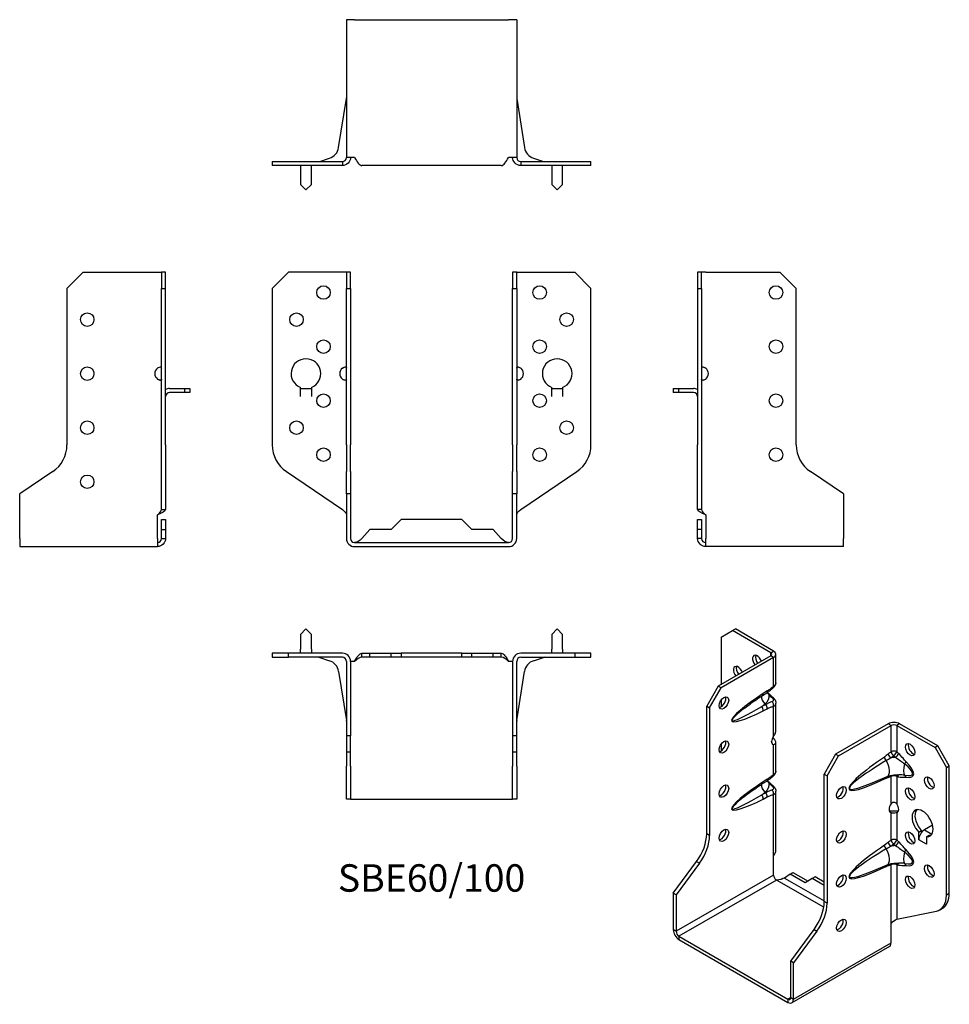
# Model space of a CAD drawing. Units: millimetres. Extents: x -152 to 192, y -171 to 193.
import ezdxf

# ---------------------------------------------------------------- set-up
doc = ezdxf.new("R2010")
doc.units = ezdxf.units.MM
doc.styles.get("Standard").update_dxf_attribs({"font": 'arial.ttf'})

# ---------------------------------------------------------------- blocks, each defined once
blk = doc.blocks.new('SBE60_100-F-Front')
for p, q in [((-59, 94), (-53, 100)), ((-33, 100), (-53, 100)), ((-31.5, 100), (-33, 100)), ((-31.5, 100), (-31.5, 94)), ((-30, 100), (-31.5, 100)), ((-30, 94), (-30, 100)), ((30, 100), (30, 94)), ((31.5, 100), (30, 100)), ((31.5, 94), (31.5, 100)), ((31.5, 100), (33, 100)), ((33, 100), (53, 100)), ((53, 100), (59, 94)), ((-59, 94), (-59, 36.19)), ((-31.5, 94), (-30, 94)), ((-31.5, 36.19), (-31.5, 94)), ((-30, 94), (-30, 36.19)), ((30, 94), (31.5, 94)), ((30, 36.19), (30, 94)), ((31.5, 94), (31.5, 36.19)), ((59, 36.19), (59, 94)), ((-48.51, 54), (-48.51, 57.38)), ((-48.5, 54), (-48.5, 57)), ((-48.5, 57), (-44.5, 57)), ((-44.5, 57), (-44.5, 54)), ((-44.49, 57.38), (-44.49, 54)), ((44.49, 54), (44.49, 57.38)), ((44.5, 54), (44.5, 57)), ((44.5, 57), (48.5, 57)), ((48.5, 57), (48.5, 54)), ((48.51, 57.38), (48.51, 54)), ((-48.51, 53.99), (-48.51, 54)), ((-48.51, 54), (-48.51, 54)), ((-48.5, 53.99), (-48.51, 53.99)), ((-48.5, 54), (-48.5, 53.99)), ((-44.5, 53.99), (-44.5, 54)), ((-44.49, 53.99), (-44.5, 53.99)), ((-44.49, 54), (-44.49, 54)), ((-44.49, 54), (-44.49, 53.99)), ((44.49, 54), (44.49, 54)), ((44.49, 53.99), (44.49, 54)), ((44.5, 53.99), (44.49, 53.99)), ((44.5, 54), (44.5, 53.99)), ((48.5, 53.99), (48.5, 54)), ((48.51, 53.99), (48.5, 53.99)), ((48.51, 54), (48.51, 54)), ((48.51, 54), (48.51, 53.99)), ((-31.5, 36.19), (-31.5, 26.24)), ((-30, 26.24), (-30, 36.19)), ((30, 36.19), (30, 26.24)), ((31.5, 26.24), (31.5, 36.19)), ((-53.71, 26.24), (-33, 12.27)), ((-31.5, 18.01), (-31.5, 26.24)), ((-30, 26.24), (-30, 18.01)), ((30, 18.01), (30, 26.24)), ((31.5, 26.24), (31.5, 18.01)), ((33, 12.27), (53.71, 26.24)), ((-30, 18.01), (-31.5, 18.01)), ((-31.5, 18.01), (-31.5, 1.5)), ((-30, 18.01), (-30, 1.5)), ((31.5, 18.01), (30, 18.01)), ((30, 1.5), (30, 18.01)), ((31.5, 1.5), (31.5, 18.01)), ((-11.25, 8.5), (-14.95, 4.8)), ((11.25, 8.5), (-11.25, 8.5)), ((14.95, 4.8), (11.25, 8.5)), ((-22.82, 4.8), (-25.8, 1.5)), ((-14.95, 4.8), (-22.82, 4.8)), ((22.83, 4.8), (14.95, 4.8)), ((25.8, 1.5), (22.83, 4.8)), ((-28.5, 0), (28.5, 0)), ((-28.5, -1.5), (28.5, -1.5))]:
    blk.add_line(p, q)
for centre in [(-40, 92.5), (40, 92.5), (-50, 82.5), (50, 82.5), (-40, 72.5), (40, 72.5), (-40, 52.5), (40, 52.5), (-50, 42.5), (50, 42.5), (-40, 32.5), (40, 32.5)]:
    blk.add_circle(centre, 2.5)
for centre, radius, start, end in [((-46.5, 62.5), 5.5, 291.4356, 248.5644), ((46.5, 62.5), 5.5, 291.4356, 248.5644), ((-31.5, 62.5), 2.5, 126.8699, 233.1301), ((31.5, 62.5), 2.5, 306.8699, 53.1301), ((-47, 36.19), 12, 180, 236), ((47, 36.19), 12, 304, 0), ((-28.5, 1.5), 3, 180, 270), ((-28.5, 1.5), 1.5, 180, 270), ((28.5, 1.5), 3, 270, 0), ((28.5, 1.5), 1.5, 270, 0)]:
    blk.add_arc(centre, radius, start, end)
for points, knots in [([(-33, 64.5), (-32.42, 65.06), (-31.65, 65.15), (-31.53, 64.73), (-31.51, 64.66), (-31.5, 64.59), (-31.5, 64.5)], [0, 0, 0, 0, 0.864935, 0.864935, 0.864935, 1, 1, 1, 1]), ([(31.5, 64.5), (31.5, 64.59), (31.51, 64.66), (31.53, 64.73), (31.65, 65.15), (32.42, 65.06), (33, 64.5)], [-1, -1, -1, -1, -0.864935, -0.864935, -0.864935, 0, 0, 0, 0]), ([(-31.5, 60.5), (-31.5, 59.94), (-32.07, 59.85), (-32.71, 60.27), (-32.81, 60.34), (-32.91, 60.41), (-33, 60.5)], [0, 0, 0, 0, 0.864935, 0.864935, 0.864935, 1, 1, 1, 1]), ([(-33, 60.5), (-32.82, 60.41), (-32.62, 60.34), (-32.42, 60.27), (-32.17, 60.19), (-31.92, 60.12), (-31.69, 60.08)], [-1, -1, -1, -1, -0.8649351, -0.8649351, -0.8649351, -0.6929633, -0.6929633, -0.6929633, -0.6929633]), ([(33, 60.5), (32.91, 60.41), (32.81, 60.34), (32.71, 60.27), (32.07, 59.85), (31.5, 59.94), (31.5, 60.5)], [-1, -1, -1, -1, -0.864935, -0.864935, -0.864935, 0, 0, 0, 0]), ([(31.69, 60.08), (31.92, 60.12), (32.17, 60.19), (32.42, 60.27), (32.62, 60.34), (32.82, 60.41), (33, 60.5)], [0.6929633, 0.6929633, 0.6929633, 0.6929633, 0.8649351, 0.8649351, 0.8649351, 1, 1, 1, 1])]:
    blk.add_open_spline(points, degree=3, knots=knots)
for points in [[(-31.69, 64.92), (-32.13, 64.84), (-32.59, 64.7), (-33, 64.5)], [(33, 64.5), (32.59, 64.7), (32.13, 64.84), (31.69, 64.92)], [(-33, 12.27), (-32.21, 11.6), (-31.5, 10.92), (-31.5, 10.25)], [(31.5, 10.25), (31.5, 10.92), (32.21, 11.6), (33, 12.27)], [(-25.8, 1.5), (-26.7, 0.71), (-27.6, 0), (-28.5, 0)], [(28.5, 0), (27.6, 0), (26.7, 0.71), (25.8, 1.5)]]:
    blk.add_open_spline(points, degree=3)
blk = doc.blocks.new('SBE60_100-F-Left')
for p, q in [((0, 100), (0, 94)), ((1.5, 100), (0, 100)), ((3, 100), (1.5, 100)), ((1.5, 94), (1.5, 100)), ((3, 100), (30.5, 100)), ((30.5, 100), (36.5, 94)), ((0, 94), (1.5, 94)), ((0, 94), (0, 36.19)), ((1.5, 94), (1.5, 36.19)), ((36.5, 36.19), (36.5, 94)), ((-9, 57), (-7, 57)), ((-9, 57), (-9, 55.5)), ((-7, 55.5), (-9, 55.5)), ((-7, 57), (-1.5, 57)), ((-7, 57), (-7, 55.5)), ((-1.5, 55.5), (-7, 55.5)), ((0, 26.24), (0, 36.19)), ((1.5, 36.19), (1.5, 26.24)), ((0, 12.27), (0, 26.24)), ((1.5, 26.24), (1.5, 12.27)), ((54, 18.01), (41.79, 26.24)), ((54, 18.01), (54, 1.5)), ((1.09, 12.27), (0, 12.27)), ((1.5, 12.27), (1.09, 12.27)), ((0, 4.8), (0, 8.5)), ((0, 8.5), (1.5, 8.5)), ((1.5, 8.5), (1.5, 4.8)), ((3, 10.25), (3, 1.5)), ((0, 1.5), (0, 4.8)), ((1.5, 4.8), (0, 4.8)), ((1.5, 4.8), (1.5, 1.5)), ((1.09, 1.5), (0, 1.5)), ((1.5, 1.5), (1.09, 1.5)), ((3, -1.5), (3, 1.5)), ((54, -1.5), (54, 1.5)), ((54, -1.5), (3, -1.5))]:
    blk.add_line(p, q)
for centre in [(29, 92.5), (29, 72.5), (29, 52.5), (29, 32.5)]:
    blk.add_circle(centre, 2.5)
for centre, radius, start, end in [((1.5, 62.5), 2.5, 306.8699, 53.1301), ((-1.5, 54), 3, 60, 90), ((-1.5, 54), 1.5, 0, 90), ((48.5, 36.19), 12, 180, 236)]:
    blk.add_arc(centre, radius, start, end)
for points, knots in [([(1.5, 64.5), (1.5, 65.06), (2.07, 65.15), (2.71, 64.73), (2.81, 64.66), (2.91, 64.59), (3, 64.5)], [0, 0, 0, 0, 0.864935, 0.864935, 0.864935, 1, 1, 1, 1]), ([(3, 64.5), (2.82, 64.59), (2.62, 64.66), (2.42, 64.73), (2.17, 64.81), (1.92, 64.88), (1.69, 64.92)], [-1, -1, -1, -1, -0.8649351, -0.8649351, -0.8649351, -0.6929633, -0.6929633, -0.6929633, -0.6929633]), ([(3, 60.5), (2.42, 59.94), (1.65, 59.85), (1.53, 60.27), (1.51, 60.34), (1.5, 60.41), (1.5, 60.5)], [0, 0, 0, 0, 0.864935, 0.864935, 0.864935, 1, 1, 1, 1])]:
    blk.add_open_spline(points, degree=3, knots=knots)
for points in [[(1.69, 60.08), (2.13, 60.16), (2.59, 60.3), (3, 60.5)], [(3, 10.25), (1.43, 10.92), (0, 11.6), (0, 12.27)], [(1.5, 12.27), (1.5, 11.6), (2.21, 10.92), (3, 10.25)], [(3, -1.5), (1.43, -1.5), (0, -0.07), (0, 1.5)], [(1.5, 1.5), (1.5, 0.71), (2.21, 0), (3, 0)]]:
    blk.add_open_spline(points, degree=3)
blk = doc.blocks.new('SBE60_100-F-Right')
for p, q in [((-36.5, 94), (-30.5, 100)), ((-30.5, 100), (-3, 100)), ((-3, 100), (-1.5, 100)), ((0, 100), (-1.5, 100)), ((-1.5, 100), (-1.5, 94)), ((0, 94), (0, 100)), ((-36.5, 94), (-36.5, 36.19)), ((-1.5, 94), (0, 94)), ((-1.5, 36.19), (-1.5, 94)), ((0, 36.19), (0, 94)), ((1.5, 57), (7, 57)), ((7, 55.5), (1.5, 55.5)), ((7, 57), (9, 57)), ((7, 57), (7, 55.5)), ((9, 55.5), (7, 55.5)), ((9, 57), (9, 55.5)), ((-1.5, 26.24), (-1.5, 36.19)), ((0, 36.19), (0, 26.24)), ((-41.79, 26.24), (-54, 18.01)), ((-1.5, 12.27), (-1.5, 26.24)), ((0, 26.24), (0, 12.27)), ((-54, 1.5), (-54, 18.01)), ((-1.5, 12.27), (-1.09, 12.27)), ((-1.09, 12.27), (0, 12.27)), ((-3, 1.5), (-3, 10.25)), ((-1.5, 8.5), (0, 8.5)), ((-1.5, 4.8), (-1.5, 8.5)), ((0, 8.5), (0, 4.8)), ((-1.5, 4.8), (0, 4.8)), ((-1.5, 1.5), (-1.5, 4.8)), ((0, 4.8), (0, 1.5)), ((-54, 1.5), (-54, -1.5)), ((-3, 1.5), (-3, -1.5)), ((-1.5, 1.5), (-1.09, 1.5)), ((-1.09, 1.5), (0, 1.5)), ((-54, -1.5), (-3, -1.5))]:
    blk.add_line(p, q)
for centre in [(-29, 82.5), (-29, 62.5), (-29, 42.5), (-29, 22.5)]:
    blk.add_circle(centre, 2.5)
for centre, radius, start, end in [((-1.5, 62.5), 2.5, 126.8699, 233.1301), ((1.5, 54), 3, 90, 120), ((1.5, 54), 1.5, 90, 180), ((-48.5, 36.19), 12, 304, 0)]:
    blk.add_arc(centre, radius, start, end)
for points, knots in [([(-3, 64.5), (-2.91, 64.59), (-2.81, 64.66), (-2.71, 64.73), (-2.07, 65.15), (-1.5, 65.06), (-1.5, 64.5)], [-1, -1, -1, -1, -0.864935, -0.864935, -0.864935, 0, 0, 0, 0]), ([(-1.69, 64.92), (-1.92, 64.88), (-2.17, 64.81), (-2.42, 64.73), (-2.62, 64.66), (-2.82, 64.59), (-3, 64.5)], [0.6929633, 0.6929633, 0.6929633, 0.6929633, 0.8649351, 0.8649351, 0.8649351, 1, 1, 1, 1]), ([(-1.5, 60.5), (-1.5, 60.41), (-1.51, 60.34), (-1.53, 60.27), (-1.65, 59.85), (-2.42, 59.94), (-3, 60.5)], [-1, -1, -1, -1, -0.864935, -0.864935, -0.864935, 0, 0, 0, 0])]:
    blk.add_open_spline(points, degree=3, knots=knots)
for points in [[(-3, 60.5), (-2.59, 60.3), (-2.13, 60.16), (-1.69, 60.08)], [(-3, 10.25), (-2.21, 10.92), (-1.5, 11.6), (-1.5, 12.27)], [(0, 12.27), (0, 11.6), (-1.43, 10.92), (-3, 10.25)], [(-3, 0), (-2.21, 0), (-1.5, 0.71), (-1.5, 1.5)], [(0, 1.5), (0, -0.07), (-1.43, -1.5), (-3, -1.5)]]:
    blk.add_open_spline(points, degree=3)
blk = doc.blocks.new('SBE60_100-F-Top')
for p, q in [((-46.5, 9), (-48.5, 7)), ((-44.5, 7), (-46.5, 9)), ((46.5, 9), (44.5, 7)), ((48.5, 7), (46.5, 9)), ((-48.5, 7), (-48.5, 1.5)), ((-44.5, 1.5), (-44.5, 7)), ((44.5, 7), (44.5, 1.5)), ((48.5, 1.5), (48.5, 7)), ((-53, 0), (-59, 0)), ((-59, 0), (-59, -1.5)), ((-53, -1.5), (-53, 0)), ((-33, 0), (-53, 0)), ((-48.5, 0), (-48.5, 1.5)), ((-44.5, 1.5), (-44.5, 0)), ((-25.8, -1.09), (-25.8, 0)), ((-25.8, 0), (-22.82, 0)), ((-22.82, -1.5), (-22.82, 0)), ((-22.82, 0), (-14.95, 0)), ((-14.95, -1.5), (-14.95, 0)), ((-14.95, 0), (-11.25, 0)), ((-11.25, 0), (-11.25, -1.5)), ((11.25, 0), (-11.25, 0)), ((11.25, 0), (14.95, 0)), ((11.25, -1.5), (11.25, 0)), ((14.95, -1.5), (14.95, 0)), ((14.95, 0), (22.83, 0)), ((22.83, -1.5), (22.83, 0)), ((22.83, 0), (25.8, 0)), ((25.8, -1.09), (25.8, 0)), ((53, 0), (33, 0)), ((44.5, 0), (44.5, 1.5)), ((48.5, 1.5), (48.5, 0)), ((59, 0), (53, 0)), ((53, 0), (53, -1.5)), ((59, -1.5), (59, 0)), ((-59, -1.5), (-53, -1.5)), ((-33, -1.5), (-53, -1.5)), ((-41.37, -1.57), (-37.78, -2.74)), ((-31.5, -3), (-31.5, -30.5)), ((-30, -3), (-30, -30.5)), ((-28.5, -3), (-30, -3)), ((-25.8, -1.5), (-25.8, -1.09)), ((-22.82, -1.5), (-25.8, -1.5)), ((-14.95, -1.5), (-22.82, -1.5)), ((-11.25, -1.5), (-14.95, -1.5)), ((11.25, -1.5), (-11.25, -1.5)), ((14.95, -1.5), (11.25, -1.5)), ((22.83, -1.5), (14.95, -1.5)), ((25.8, -1.5), (22.83, -1.5)), ((25.8, -1.5), (25.8, -1.09)), ((30, -3), (28.5, -3)), ((30, -3), (30, -30.5)), ((31.5, -30.5), (31.5, -3)), ((33, -1.5), (53, -1.5)), ((37.78, -2.74), (41.37, -1.57)), ((53, -1.5), (59, -1.5)), ((-34.39, -6.71), (-31.52, -24.83)), ((31.52, -24.83), (34.39, -6.71)), ((-31.5, -30.5), (-31.5, -36.5)), ((-30, -30.5), (-31.5, -30.5)), ((-30, -36.5), (-30, -30.5)), ((30, -30.5), (30, -36.5)), ((31.5, -30.5), (30, -30.5)), ((31.5, -36.5), (31.5, -30.5)), ((-31.5, -36.5), (-30, -36.5)), ((-31.5, -36.5), (-31.5, -41.79)), ((-30, -41.79), (-30, -36.5)), ((30, -36.5), (31.5, -36.5)), ((30, -36.5), (30, -41.79)), ((31.5, -41.79), (31.5, -36.5)), ((-31.5, -54), (-31.5, -41.79)), ((-30, -41.79), (-30, -54)), ((30, -54), (30, -41.79)), ((31.5, -41.79), (31.5, -54)), ((-30, -54), (-31.5, -54)), ((-30, -54), (-28.5, -54)), ((-28.5, -54), (28.5, -54)), ((28.5, -54), (30, -54)), ((31.5, -54), (30, -54))]:
    blk.add_line(p, q)
for centre, radius, start, end in [((-41.84, -3), 1.5, 72, 90), ((-39.33, -7.5), 5, 9, 72), ((-33, -3), 3, 0, 90), ((-33, -3), 1.5, 0, 90), ((33, -3), 3, 90, 180), ((33, -3), 1.5, 90, 180), ((39.33, -7.5), 5, 108, 171), ((41.84, -3), 1.5, 90, 108), ((-33, -25.07), 1.5, 0, 9), ((33, -25.07), 1.5, 171, 180)]:
    blk.add_arc(centre, radius, start, end)
for points in [[(-28.5, -3), (-27.6, -1.43), (-26.7, 0), (-25.8, 0)], [(-25.8, -1.5), (-26.7, -1.5), (-27.6, -2.21), (-28.5, -3)], [(25.8, 0), (26.7, 0), (27.6, -1.43), (28.5, -3)], [(28.5, -3), (27.6, -2.21), (26.7, -1.5), (25.8, -1.5)]]:
    blk.add_open_spline(points, degree=3)
blk = doc.blocks.new('SBE60_100-F-Bottom')
for p, q in [((-31.5, 54), (-31.5, 3)), ((-28.5, 54), (-31.5, 54)), ((-28.5, 54), (28.5, 54)), ((31.5, 54), (28.5, 54)), ((31.5, 54), (31.5, 3)), ((-34.39, 6.71), (-31.52, 24.83)), ((31.52, 24.83), (34.39, 6.71)), ((-59, 1.5), (-53.71, 1.5)), ((-59, 1.5), (-59, 0)), ((-53.71, 0), (-59, 0)), ((-53.71, 1.5), (-33, 1.5)), ((-33, 0), (-53.71, 0)), ((-48.5, 0), (-48.5, -1.5)), ((-44.5, -1.5), (-44.5, 0)), ((-41.37, 1.57), (-37.78, 2.74)), ((-33, 1.5), (-33, 1.09)), ((-33, 1.09), (-33, 0)), ((-28.5, 3), (-31.5, 3)), ((25.8, 0), (-25.8, 0)), ((31.5, 3), (28.5, 3)), ((33, 1.5), (53.71, 1.5)), ((33, 1.5), (33, 1.09)), ((33, 1.09), (33, 0)), ((53.71, 0), (33, 0)), ((37.78, 2.74), (41.37, 1.57)), ((44.5, 0), (44.5, -1.5)), ((48.5, -1.5), (48.5, 0)), ((53.71, 1.5), (59, 1.5)), ((59, 0), (53.71, 0)), ((59, 0), (59, 1.5)), ((-48.5, -1.5), (-48.5, -7)), ((-44.5, -7), (-44.5, -1.5)), ((44.5, -1.5), (44.5, -7)), ((48.5, -7), (48.5, -1.5)), ((-48.5, -7), (-46.5, -9)), ((-46.5, -9), (-44.5, -7)), ((44.5, -7), (46.5, -9)), ((46.5, -9), (48.5, -7))]:
    blk.add_line(p, q)
for centre, radius, start, end in [((-33, 25.07), 1.5, 351, 0), ((33, 25.07), 1.5, 180, 189), ((-39.33, 7.5), 5, 288, 351), ((39.33, 7.5), 5, 189, 252), ((-41.84, 3), 1.5, 270, 288), ((41.84, 3), 1.5, 252, 270)]:
    blk.add_arc(centre, radius, start, end)
for points in [[(-33, 1.5), (-32.21, 1.5), (-31.5, 2.21), (-31.5, 3)], [(-30, 3), (-30, 1.43), (-31.43, 0), (-33, 0)], [(-28.5, 3), (-27.6, 1.43), (-26.7, 0), (-25.8, 0)], [(25.8, 0), (26.7, 0), (27.6, 1.43), (28.5, 3)], [(33, 0), (31.43, 0), (30, 1.43), (30, 3)], [(31.5, 3), (31.5, 2.21), (32.21, 1.5), (33, 1.5)]]:
    blk.add_open_spline(points, degree=3)
blk = doc.blocks.new('SBE60_100-F-ISO')
for p, q in [((-26.87, 69.22), (-22.63, 71.67)), ((-26.87, 69.22), (-26.87, 51.66)), ((-22.63, 71.67), (-21.57, 72.28)), ((-8.49, 63.5), (-22.63, 71.67)), ((-7.42, 64.11), (-21.57, 72.28)), ((-8.49, 62.28), (-27.93, 51.05)), ((-8.49, 63.5), (-7.42, 64.11)), ((-8.49, 62.28), (-8.49, 63.5)), ((-7.42, 61.66), (-8.49, 62.28)), ((-6.55, 52.33), (-6.55, 62.89)), ((-7.42, 61.66), (-26.87, 50.44)), ((-7.42, 51.03), (-7.42, 61.66)), ((-27.93, 51.05), (-32.17, 43.7)), ((-26.87, 50.44), (-27.93, 51.05)), ((-31.11, 43.09), (-26.87, 50.44)), ((-11.47, 47.7), (-9.97, 48.68)), ((-9.73, 49.33), (-11.23, 48.35)), ((-26.87, 45.95), (-26.87, 43.5)), ((-11.82, 43.56), (-10.59, 44.54)), ((-10.32, 44.31), (-11.82, 43.56)), ((-10.59, 44.54), (-10.32, 44.31)), ((-7.42, 32.68), (-7.42, 43.72)), ((-6.55, 34.31), (-6.55, 44.87)), ((-32.17, 43.7), (-31.11, 43.09)), ((-32.17, -3.5), (-32.17, 43.7)), ((-31.11, 43.09), (-31.11, -4.11)), ((-11.23, 42.01), (-9.73, 42.77)), ((35, 37.17), (15.56, 25.94)), ((16.62, 25.33), (36.06, 36.56)), ((36.06, 36.56), (35, 37.17)), ((36.06, 26.82), (36.06, 36.56)), ((39.24, 37.17), (38.18, 36.56)), ((38.18, 36.56), (38.18, 26.82)), ((38.18, 36.56), (52.33, 28.39)), ((53.39, 29), (39.24, 37.17)), ((-26.87, 29.62), (-26.87, 27.17)), ((-7.98, 31.54), (-7.42, 31.86)), ((-7.78, 29.62), (-7.42, 29.41)), ((-7.42, 18.37), (-7.42, 29.41)), ((-6.55, 19.67), (-6.55, 30.23)), ((15.56, 25.94), (11.31, 18.59)), ((16.62, 25.33), (15.56, 25.94)), ((53.39, 29), (52.33, 28.39)), ((52.33, 28.39), (56.57, 21.04)), ((57.63, 21.66), (53.39, 29)), ((12.37, 17.98), (16.62, 25.33)), ((11.31, 18.59), (12.37, 17.98)), ((11.31, -28.61), (11.31, 18.59)), ((56.57, 21.04), (57.63, 21.66)), ((56.57, -26.16), (56.57, 21.04)), ((57.63, -25.55), (57.63, 21.66)), ((-11.47, 15.04), (-9.97, 16.02)), ((-9.73, 16.67), (-11.23, 15.69)), ((12.37, 17.98), (12.37, -29.22)), ((29.75, 15.61), (34.63, 17.66)), ((36.06, 7.57), (36.06, 17.72)), ((38.18, 17.72), (38.18, 7.57)), ((-11.82, 10.9), (-10.59, 11.88)), ((-10.32, 11.65), (-11.82, 10.9)), ((-10.59, 11.88), (-10.32, 11.65)), ((-7.42, -11.62), (-7.42, 11.06)), ((-6.55, -9.57), (-6.55, 12.21)), ((-11.23, 9.35), (-9.73, 10.11)), ((35.77, 4.47), (35.71, 4.51)), ((36.06, 4.31), (35.77, 4.47)), ((36.06, -5.84), (36.06, 4.31)), ((38.18, 4.31), (38.47, 4.47)), ((38.18, 4.31), (38.18, -5.84)), ((38.47, 4.47), (38.54, 4.51)), ((-31.11, -4.11), (-32.17, -3.5)), ((46.31, -2.93), (47.37, -2.32)), ((46.31, -5.69), (46.31, -2.93)), ((47.37, -2.32), (47.37, -2.97)), ((51.42, -0.3), (48.44, -2.02)), ((48.44, -2.02), (51.19, -3.61)), ((46.31, -5.69), (46.31, -5.69)), ((46.31, -5.69), (46.32, -5.69)), ((46.31, -5.7), (46.31, -5.69)), ((46.31, -5.69), (46.32, -5.69)), ((46.32, -5.7), (46.31, -5.7)), ((46.32, -5.7), (46.31, -5.7)), ((49.14, -7.33), (46.32, -5.7)), ((46.32, -5.7), (46.32, -5.7)), ((49.15, -4.57), (50.21, -3.96)), ((49.15, -4.57), (49.15, -7.33)), ((49.15, -7.34), (49.14, -7.33)), ((49.14, -7.33), (49.14, -7.33)), ((49.14, -7.33), (49.15, -7.33)), ((49.15, -7.33), (49.14, -7.33)), ((49.15, -7.33), (49.15, -7.33)), ((49.15, -7.33), (49.15, -7.34)), ((49.15, -7.33), (49.15, -7.33)), ((-44.55, -25.49), (-35.91, -13.78)), ((-34.85, -14.39), (-43.49, -26.1)), ((-35.91, -13.78), (-34.85, -14.39)), ((-7.42, -18.76), (-7.42, -11.62)), ((-1.29, -18.38), (-0.23, -17.77)), ((-0.23, -17.77), (5.34, -20.99)), ((29.75, -17.05), (34.63, -15)), ((36.06, -36.72), (36.06, -14.94)), ((38.18, -14.94), (38.18, -35.07)), ((-7.42, -18.76), (-43.49, -39.58)), ((-6.36, -20.6), (-42.43, -41.42)), ((11.14, -30.7), (-6.36, -20.6)), ((-1.29, -18.38), (-3.39, -19.86)), ((-3.39, -19.86), (11.31, -28.35)), ((4.28, -21.6), (-1.29, -18.38)), ((6.89, -20.09), (4.28, -21.6)), ((7.95, -19.48), (6.89, -20.09)), ((11.31, -22.64), (6.89, -20.09)), ((11.31, -21.41), (7.95, -19.48)), ((-44.55, -25.49), (-44.55, -38.97)), ((-43.49, -26.1), (-44.55, -25.49)), ((-43.49, -26.1), (-43.49, -39.58)), ((12.37, -29.22), (11.31, -28.61)), ((57.63, -25.55), (56.57, -26.16)), ((38.18, -35.07), (52.83, -32.12)), ((54.08, -31.65), (55.14, -31.04)), ((-43.49, -39.58), (-44.55, -38.97)), ((-1.06, -50.6), (7.57, -38.89)), ((8.63, -39.5), (0, -51.21)), ((7.57, -38.89), (8.63, -39.5)), ((36.06, -43.87), (36.06, -36.72)), ((-42.43, -41.42), (-2.12, -64.69)), ((-42.43, -41.42), (-42.43, -42.64)), ((-42.43, -42.64), (-2.12, -65.91)), ((35.44, -45.24), (-0.62, -66.06)), ((0, -64.69), (36.06, -43.87)), ((-1.06, -64.08), (-1.06, -50.6)), ((0, -51.21), (-1.06, -50.6)), ((0, -64.69), (0, -51.21)), ((-1.06, -64.08), (-2.12, -64.69)), ((-2.12, -64.69), (-2.12, -65.91)), ((-1.06, -64.08), (0, -64.69))]:
    blk.add_line(p, q)
for centre, major_axis, ratio, start_param, end_param in [((-13.44, 60.24), (-1.25, 2.17), 0.57735, 4.425632, 8.140738), ((-12.37, 60.85), (1.25, -2.17), 0.57735, 3.579742, 4.999146), ((-9.55, 62.89), (1.5, 0), 0.57735, 5.497787, 7.068583), ((-9.55, 62.89), (3, 0), 0.57735, 5.497787, 7.068583), ((-20.51, 56.15), (-1.25, 2.17), 0.57735, 4.425632, 8.140738), ((-19.45, 56.77), (1.25, -2.17), 0.57735, 3.579742, 4.999146), ((-8.49, 51.64), (0.95, -1.16), 0.44878, 0, 0.702417), ((-3.96, 49.38), (-18.92, -11.2), 0.134637, 5.025586, 7.38178), ((-9.76, 46.23), (1.68, -2.11), 0.66056, 3.711761, 5.0132), ((-12.29, 48.96), (0.82, -1.26), 0.53881, 0, 0.755072), ((-17.2, 47.31), (8.17, 0), 0.57735, 5.654867, 6.408096), ((-10.79, 49.94), (0.82, -1.26), 0.53881, 0, 0.755072), ((-9.67, 46.73), (0.99, 1.13), 0.417368, 0, 0.575355), ((-26.87, 45.54), (1.25, 2.17), 0.57735, 3.579742, 5.845036), ((-10.79, 43.38), (0.67, -1.34), 0.613474, 0.819914, 2.003106), ((-8.49, 44.33), (0.48, -1.42), 0.682102, 0.910045, 2.142596), ((-8.49, 45.66), (1.02, 1.1), 0.386673, 0, 0.627947), ((-5.02, 49.99), (-17.74, -11.58), 0.087291, 5.532781, 7.404388), ((-12.29, 42.62), (0.67, -1.34), 0.613474, 0.819914, 2.003106), ((37.12, 35.94), (-3, 0), 0.57735, 3.926991, 5.497787), ((37.12, 35.94), (1.5, 0), 0.57735, 0.785398, 2.356194), ((-26.87, 29.21), (1.25, 2.17), 0.57735, 3.579742, 5.845036), ((-6.36, 31.66), (-1.25, -2.17), 0.57735, 4.570492, 6.425082), ((-6.36, 32.88), (1.25, -2.17), 0.57735, 4.662296, 4.854286), ((44.19, 28.19), (1.25, -2.17), 0.57735, 3.579742, 5.845036), ((36.09, 25.36), (0.93, -1.18), 0.466371, 3.852704, 5.071307), ((37.12, 26.21), (-1.5, 0), 0.57735, 3.926991, 5.497787), ((37.12, 26.21), (-0.97, 1.14), 0.426712, 0.692402, 1.945962), ((37.12, 26.21), (-1.04, -1.08), 0.362316, 1.126299, 2.473566), ((37.79, 25.57), (1.03, 1.09), 0.375186, 4.287666, 5.610805), ((47.28, 27.52), (-26.61, -14.34), 0.100023, 5.170903, 7.081851), ((46.22, 28.13), (-25.68, -15.2), 0.134637, 5.145249, 7.262116), ((34.65, 24.29), (-0.84, 1.24), 0.524523, 0.745204, 1.810549), ((33.01, 21.53), (1.62, -3.87), 0.479925, 0, 1.910948), ((38.42, 20.41), (7.59, 0), 0.57735, 1.660963, 1.908429), ((42.59, 21.97), (-1.19, -4.03), 0.370682, 4.71461, 6.051827), ((40.56, 22.55), (1.08, 1.05), 0.327358, 4.8975, 5.625841), ((30.33, 25.58), (13.65, -7.07), 0.199068, 5.717381, 7.054598), ((31.39, 26.19), (12.87, -8.19), 0.26092, 5.779181, 7.116398), ((-8.49, 18.98), (0.95, -1.16), 0.44878, 0, 0.702417), ((37.12, 17.1), (-0.28, -1.47), 0.731706, 2.131227, 2.680688), ((37.79, 16.97), (0.31, 1.47), 0.725191, 5.288653, 6.047746), ((-3.96, 16.72), (-18.92, -11.2), 0.134637, 5.025586, 7.38178), ((-9.76, 13.57), (1.68, -2.11), 0.66056, 3.711761, 5.0132), ((-12.29, 16.3), (0.82, -1.26), 0.53881, 0, 0.755072), ((-17.2, 14.65), (8.17, 0), 0.57735, 5.654867, 6.408096), ((-10.79, 17.28), (0.82, -1.26), 0.53881, 0, 0.755072), ((-9.67, 14.07), (0.99, 1.13), 0.417368, 0, 0.575355), ((34.65, 16.17), (-0.64, 1.35), 0.625733, 0.372512, 0.833304), ((36.09, 16.76), (0.52, -1.41), 0.670197, 3.592562, 4.032923), ((37.12, 17.1), (-0.43, 1.44), 0.69612, 0.587659, 0.934316), ((37.12, 17.1), (1.5, 0), 0.57735, 0.785398, 2.356194), ((40.56, 16.78), (0.19, 1.49), 0.748, 5.22819, 5.956531), ((51.27, 15.94), (1.25, -2.17), 0.57735, 3.579742, 5.845036), ((-26.87, 12.88), (1.25, 2.17), 0.57735, 3.579742, 5.845036), ((-10.79, 10.72), (0.67, -1.34), 0.613474, 0.819914, 2.003106), ((-8.49, 11.67), (0.48, -1.42), 0.682102, 0.910045, 2.142596), ((-8.49, 13), (1.02, 1.1), 0.386673, 0, 0.627947), ((16.62, 12.27), (1.25, 2.17), 0.57735, 3.579742, 5.845036), ((44.19, 11.86), (1.25, -2.17), 0.57735, 3.579742, 5.845036), ((-5.02, 17.33), (-17.74, -11.58), 0.087291, 5.532781, 7.404388), ((-12.29, 9.96), (0.67, -1.34), 0.613474, 0.819914, 2.003106), ((37.12, 6.55), (-1.25, -2.17), 0.57735, 4.570492, 6.425082), ((37.12, 6.55), (1.25, -2.17), 0.57735, 6.141288, 7.995879), ((47.73, 0.43), (-2.75, 4.76), 0.57735, 2.730316, 8.265259), ((48.79, 1.04), (-2.75, 4.76), 0.57735, 0.194063, 1.982073), ((-40.66, -8.4), (-6, -10.39), 0.57735, 1.37881, 2.356194), ((-26.87, -3.45), (1.25, 2.17), 0.57735, 3.579742, 5.845036), ((16.62, -4.06), (1.25, 2.17), 0.57735, 3.579742, 5.845036), ((44.19, -4.47), (1.25, -2.17), 0.57735, 3.579742, 5.845036), ((48.44, -4.47), (-1.5, -2.6), 0.57735, 3.926991, 5.497787), ((-39.6, -9.01), (6, 10.39), 0.57735, 4.520403, 5.497787), ((36.09, -7.3), (0.93, -1.18), 0.466371, 3.852704, 5.071307), ((37.12, -6.45), (-1.5, 0), 0.57735, 3.926991, 5.497787), ((37.12, -6.45), (-0.97, 1.14), 0.426712, 0.692402, 1.945962), ((37.12, -6.45), (-1.04, -1.08), 0.362316, 1.126299, 2.473566), ((37.79, -7.09), (1.03, 1.09), 0.375186, 4.287666, 5.610805), ((51.27, -6.11), (1.5, 2.6), 0.57735, 2.274522, 2.356194), ((48.79, 1.04), (2.75, -4.76), 0.57735, 5.871908, 6.089122), ((51.27, -6.11), (1.5, 2.6), 0.57735, 0.862516, 0.994087), ((47.28, -5.14), (-26.61, -14.34), 0.100023, 5.170903, 7.081851), ((46.22, -4.53), (-25.68, -15.2), 0.134637, 5.145249, 7.262116), ((34.65, -8.37), (-0.84, 1.24), 0.524523, 0.745204, 1.810549), ((33.01, -11.13), (1.62, -3.87), 0.479925, 0, 1.910948), ((38.42, -12.25), (7.59, 0), 0.57735, 1.660963, 1.908429), ((42.59, -10.69), (-1.19, -4.03), 0.370682, 4.71461, 6.051827), ((40.56, -10.11), (1.08, 1.05), 0.327358, 4.8975, 5.625841), ((30.33, -7.08), (13.65, -7.07), 0.199068, 5.717381, 7.054598), ((31.39, -6.47), (12.87, -8.19), 0.26092, 5.779181, 7.116398), ((37.12, -15.56), (-0.43, 1.44), 0.69612, 0.587659, 0.934316), ((37.12, -15.56), (-0.28, -1.47), 0.731706, 2.131227, 2.680688), ((37.79, -15.69), (0.31, 1.47), 0.725191, 5.288653, 6.047746), ((40.56, -15.88), (0.19, 1.49), 0.748, 5.22819, 5.956531), ((34.65, -16.49), (-0.64, 1.35), 0.625733, 0.372512, 0.833304), ((36.09, -15.9), (0.52, -1.41), 0.670197, 3.592562, 4.032923), ((37.12, -15.56), (1.5, 0), 0.57735, 0.785398, 2.356194), ((51.27, -16.72), (1.25, -2.17), 0.57735, 3.579742, 5.845036), ((-6.36, -19.37), (-0.75, 1.3), 0.57735, 0.785398, 2.356194), ((16.62, -20.39), (1.25, 2.17), 0.57735, 3.579742, 5.845036), ((44.19, -20.8), (1.25, -2.17), 0.57735, 3.579742, 5.845036), ((2.83, -33.51), (-6, -10.39), 0.57735, 1.37881, 2.356194), ((48.08, -21.26), (6, -10.39), 0.57735, 6.091199, 7.068583), ((49.14, -20.65), (6, -10.39), 0.57735, 0, 0.785398), ((3.89, -34.12), (6, 10.39), 0.57735, 4.520403, 5.497787), ((16.62, -36.72), (1.25, 2.17), 0.57735, 3.579742, 5.845036), ((-42.43, -40.19), (1.5, -2.6), 0.57735, 3.926991, 5.497787), ((-42.43, -40.19), (0.75, -1.3), 0.57735, 3.926991, 5.497787), ((33.94, -42.64), (1.5, -2.6), 0.57735, 0, 0.785398), ((-2.12, -63.46), (0.75, -1.3), 0.57735, 5.497787, 7.068583), ((-2.12, -63.46), (1.5, -2.6), 0.57735, 5.497787, 7.068583)]:
    blk.add_ellipse(centre, major_axis=major_axis, ratio=ratio, start_param=start_param, end_param=end_param)
for centre, major_axis in [((-25.81, 44.93), (1.25, 2.17)), ((-25.81, 28.6), (1.25, 2.17)), ((43.13, 27.58), (1.25, -2.17)), ((-25.81, 12.27), (1.25, 2.17)), ((50.2, 15.33), (1.25, -2.17)), ((17.68, 11.65), (-1.25, -2.17)), ((43.13, 11.25), (1.25, -2.17)), ((-25.81, -4.06), (1.25, 2.17)), ((17.68, -4.68), (-1.25, -2.17)), ((43.13, -5.08), (1.25, -2.17)), ((50.2, -17.33), (1.25, -2.17)), ((17.68, -21.01), (-1.25, -2.17)), ((43.13, -21.41), (1.25, -2.17)), ((17.68, -37.34), (-1.25, -2.17))]:
    blk.add_ellipse(centre, major_axis=major_axis, ratio=0.57735)
for points, knots in [([(-7.42, 51.03), (-7.8, 50.72), (-8.19, 50.42), (-8.95, 49.85), (-9.34, 49.58), (-9.73, 49.33)], [-0.3290772, -0.3290772, -0.3290772, -0.3290772, -0.1645386, -0.1645386, 0, 0, 0, 0]), ([(-7.54, 50.48), (-7.45, 50.55), (-7.36, 50.63), (-7.18, 50.81), (-7.1, 50.91), (-6.94, 51.12), (-6.86, 51.23), (-6.72, 51.49), (-6.66, 51.63), (-6.57, 51.96), (-6.55, 52.14), (-6.55, 52.33)], [0, 0, 0, 0, 0.0236983, 0.0236983, 0.0473966, 0.0473966, 0.0710949, 0.0710949, 0.0947932, 0.0947932, 0.1184914, 0.1184914, 0.1184914, 0.1184914]), ([(-6.55, 52.33), (-6.55, 52.17), (-6.59, 52), (-6.76, 51.66), (-6.89, 51.49), (-7.17, 51.22), (-7.29, 51.12), (-7.42, 51.03)], [-0.1184914, -0.1184914, -0.1184914, -0.1184914, -0.0753628, -0.0753628, -0.0289857, -0.0289857, 0, 0, 0, 0]), ([(-18.69, 42.58), (-18.31, 42.88), (-17.9, 43.19), (-17.05, 43.84), (-16.6, 44.17), (-15.66, 44.85), (-15.18, 45.2), (-14.17, 45.9), (-13.65, 46.25), (-12.58, 46.98), (-12.03, 47.34), (-11.47, 47.7)], [0.6935098, 0.6935098, 0.6935098, 0.6935098, 0.7904273, 0.7904273, 0.8873448, 0.8873448, 0.9842623, 0.9842623, 1.0811798, 1.0811798, 1.1780972, 1.1780972, 1.1780972, 1.1780972]), ([(-9.97, 48.68), (-9.8, 48.79), (-9.64, 48.9), (-9.31, 49.13), (-9.14, 49.25), (-8.82, 49.48), (-8.66, 49.6), (-8.33, 49.85), (-8.17, 49.97), (-7.85, 50.22), (-7.7, 50.35), (-7.54, 50.48)], [0, 0, 0, 0, 0.0658154, 0.0658154, 0.1316309, 0.1316309, 0.1974463, 0.1974463, 0.2632617, 0.2632617, 0.3290772, 0.3290772, 0.3290772, 0.3290772]), ([(-9.83, 48.77), (-9.83, 48.77), (-9.82, 48.76), (-9.56, 48.46), (-9.32, 48.17), (-9.1, 47.9)], [0.1396843, 0.1396843, 0.1396843, 0.1396843, 0.1418729, 0.1418729, 0.2837458, 0.2837458, 0.2837458, 0.2837458]), ([(-9.74, 48.84), (-9.63, 48.73), (-9.51, 48.62), (-9.28, 48.4), (-9.16, 48.29), (-8.92, 48.07), (-8.8, 47.96), (-8.68, 47.86)], [0.1197625, 0.1197625, 0.1197625, 0.1197625, 0.1702475, 0.1702475, 0.2269967, 0.2269967, 0.2837458, 0.2837458, 0.2837458, 0.2837458]), ([(-9.1, 47.9), (-8.9, 47.72), (-8.7, 47.53), (-8.3, 47.16), (-8.11, 46.97), (-7.91, 46.79)], [0, 0, 0, 0, 0.086624, 0.086624, 0.173248, 0.173248, 0.173248, 0.173248]), ([(-8.68, 47.86), (-8.6, 47.79), (-8.52, 47.71), (-8.35, 47.57), (-8.27, 47.5), (-8.11, 47.35), (-8.03, 47.28), (-7.87, 47.13), (-7.79, 47.06), (-7.63, 46.91), (-7.55, 46.84), (-7.47, 46.77)], [0, 0, 0, 0, 0.0346496, 0.0346496, 0.0692992, 0.0692992, 0.1039488, 0.1039488, 0.1385984, 0.1385984, 0.173248, 0.173248, 0.173248, 0.173248]), ([(-7.93, 45.38), (-8.32, 45.23), (-8.71, 45.08), (-9.51, 44.72), (-9.91, 44.53), (-10.32, 44.31)], [0, 0, 0, 0, 0.1645386, 0.1645386, 0.3290772, 0.3290772, 0.3290772, 0.3290772]), ([(-9.73, 42.77), (-9.34, 42.96), (-8.95, 43.14), (-8.19, 43.45), (-7.8, 43.59), (-7.42, 43.72)], [-0.3290772, -0.3290772, -0.3290772, -0.3290772, -0.1645386, -0.1645386, 0, 0, 0, 0]), ([(-7.91, 46.79), (-7.84, 46.72), (-7.78, 46.65), (-7.64, 46.47), (-7.57, 46.35), (-7.48, 46.09), (-7.46, 45.95), (-7.55, 45.62), (-7.7, 45.46), (-7.93, 45.38)], [0, 0, 0, 0, 0.0303721, 0.0303721, 0.0789676, 0.0789676, 0.1421416, 0.1421416, 0.2385843, 0.2385843, 0.2385843, 0.2385843]), ([(-7.47, 46.77), (-7.38, 46.68), (-7.29, 46.59), (-7.12, 46.4), (-7.04, 46.29), (-6.89, 46.07), (-6.82, 45.95), (-6.7, 45.68), (-6.64, 45.53), (-6.57, 45.22), (-6.55, 45.05), (-6.55, 44.87)], [0, 0, 0, 0, 0.024018, 0.024018, 0.0480359, 0.0480359, 0.0720539, 0.0720539, 0.0960718, 0.0960718, 0.1200898, 0.1200898, 0.1200898, 0.1200898]), ([(-7.42, 43.72), (-6.98, 43.93), (-6.67, 44.24), (-6.56, 44.7), (-6.55, 44.79), (-6.55, 44.87)], [-0.2385843, -0.2385843, -0.2385843, -0.2385843, -0.1421416, -0.1421416, -0.1200898, -0.1200898, -0.1200898, -0.1200898]), ([(-7.42, 32.68), (-7.3, 32.82), (-7.17, 32.97), (-7.06, 33.12), (-6.75, 33.53), (-6.62, 33.95), (-6.64, 34.29)], [-1, -1, -1, -1, -0.8649351, -0.8649351, -0.8649351, -0.5, -0.5, -0.5, -0.5]), ([(-7.42, 31.86), (-7.3, 31.72), (-7.17, 31.57), (-7.06, 31.42), (-6.33, 30.45), (-6.6, 29.43), (-7.42, 29.41)], [-1, -1, -1, -1, -0.864935, -0.864935, -0.864935, 0, 0, 0, 0]), ([(36.06, 26.82), (35.89, 26.67), (35.72, 26.53), (35.38, 26.25), (35.2, 26.11), (35.03, 25.97)], [-0.1489505, -0.1489505, -0.1489505, -0.1489505, -0.0744753, -0.0744753, 0, 0, 0, 0]), ([(38.85, 26.19), (38.74, 26.29), (38.63, 26.4), (38.4, 26.61), (38.29, 26.71), (38.18, 26.82)], [-0.09863151, -0.09863151, -0.09863151, -0.09863151, -0.04931575, -0.04931575, 0, 0, 0, 0]), ([(41.62, 23.17), (41.24, 23.57), (40.87, 24), (39.96, 25.05), (39.41, 25.65), (38.85, 26.19)], [-0.4298106, -0.4298106, -0.4298106, -0.4298106, -0.2527935, -0.2527935, 0, 0, 0, 0]), ([(35.9, 24.54), (36.09, 24.68), (36.28, 24.82), (36.66, 25.11), (36.84, 25.25), (37.03, 25.4)], [0, 0, 0, 0, 0.0744753, 0.0744753, 0.1489505, 0.1489505, 0.1489505, 0.1489505]), ([(37.03, 25.4), (37.14, 25.3), (37.26, 25.19), (37.5, 24.98), (37.62, 24.88), (37.73, 24.77)], [0, 0, 0, 0, 0.04931575, 0.04931575, 0.09863151, 0.09863151, 0.09863151, 0.09863151]), ([(37.73, 24.77), (38.33, 24.39), (38.95, 23.94), (40.08, 23.12), (40.57, 22.77), (41.1, 22.4)], [0, 0, 0, 0, 0.2527935, 0.2527935, 0.4298106, 0.4298106, 0.4298106, 0.4298106]), ([(-7.42, 18.37), (-7.8, 18.06), (-8.19, 17.76), (-8.95, 17.19), (-9.34, 16.92), (-9.73, 16.67)], [-0.3290772, -0.3290772, -0.3290772, -0.3290772, -0.1645386, -0.1645386, 0, 0, 0, 0]), ([(-7.54, 17.82), (-7.45, 17.89), (-7.36, 17.97), (-7.18, 18.15), (-7.1, 18.25), (-6.94, 18.46), (-6.86, 18.57), (-6.72, 18.83), (-6.66, 18.97), (-6.57, 19.3), (-6.55, 19.48), (-6.55, 19.67)], [0, 0, 0, 0, 0.0236983, 0.0236983, 0.0473966, 0.0473966, 0.0710949, 0.0710949, 0.0947932, 0.0947932, 0.1184914, 0.1184914, 0.1184914, 0.1184914]), ([(-6.55, 19.67), (-6.55, 19.51), (-6.59, 19.34), (-6.76, 19), (-6.89, 18.83), (-7.17, 18.56), (-7.29, 18.46), (-7.42, 18.37)], [-0.1184914, -0.1184914, -0.1184914, -0.1184914, -0.0753628, -0.0753628, -0.0289857, -0.0289857, 0, 0, 0, 0]), ([(34.63, 17.66), (34.85, 17.75), (35.09, 17.84), (35.6, 17.99), (35.87, 18.06), (36.45, 18.18), (36.75, 18.23), (37.37, 18.31), (37.68, 18.33), (38.32, 18.35), (38.64, 18.35), (38.96, 18.34)], [3.2986723, 3.2986723, 3.2986723, 3.2986723, 3.4404639, 3.4404639, 3.5822554, 3.5822554, 3.724047, 3.724047, 3.8658386, 3.8658386, 4.0076302, 4.0076302, 4.0076302, 4.0076302]), ([(41.1, 18.15), (40.36, 18.3), (39.68, 18.3), (39.02, 18.33), (38.99, 18.34), (38.96, 18.34)], [0, 0, 0, 0, 0.2504545, 0.2504545, 0.2614164, 0.2614164, 0.2614164, 0.2614164]), ([(-18.69, 9.92), (-18.31, 10.22), (-17.9, 10.53), (-17.05, 11.18), (-16.6, 11.51), (-15.66, 12.19), (-15.18, 12.54), (-14.17, 13.24), (-13.65, 13.59), (-12.58, 14.32), (-12.03, 14.68), (-11.47, 15.04)], [0.6935098, 0.6935098, 0.6935098, 0.6935098, 0.7904273, 0.7904273, 0.8873448, 0.8873448, 0.9842623, 0.9842623, 1.0811798, 1.0811798, 1.1780972, 1.1780972, 1.1780972, 1.1780972]), ([(-9.97, 16.02), (-9.8, 16.13), (-9.64, 16.24), (-9.31, 16.47), (-9.14, 16.59), (-8.82, 16.82), (-8.66, 16.94), (-8.33, 17.19), (-8.17, 17.31), (-7.85, 17.56), (-7.7, 17.69), (-7.54, 17.82)], [0, 0, 0, 0, 0.0658154, 0.0658154, 0.1316309, 0.1316309, 0.1974463, 0.1974463, 0.2632617, 0.2632617, 0.3290772, 0.3290772, 0.3290772, 0.3290772]), ([(-9.83, 16.11), (-9.83, 16.11), (-9.82, 16.1), (-9.56, 15.8), (-9.32, 15.51), (-9.1, 15.24)], [0.1396843, 0.1396843, 0.1396843, 0.1396843, 0.1418729, 0.1418729, 0.2837458, 0.2837458, 0.2837458, 0.2837458]), ([(-9.74, 16.18), (-9.63, 16.07), (-9.51, 15.96), (-9.28, 15.74), (-9.16, 15.63), (-8.92, 15.41), (-8.8, 15.3), (-8.68, 15.2)], [0.1197625, 0.1197625, 0.1197625, 0.1197625, 0.1702475, 0.1702475, 0.2269967, 0.2269967, 0.2837458, 0.2837458, 0.2837458, 0.2837458]), ([(-9.1, 15.24), (-8.9, 15.06), (-8.7, 14.87), (-8.3, 14.5), (-8.11, 14.31), (-7.91, 14.13)], [0, 0, 0, 0, 0.086624, 0.086624, 0.173248, 0.173248, 0.173248, 0.173248]), ([(-8.68, 15.2), (-8.6, 15.13), (-8.52, 15.05), (-8.35, 14.91), (-8.27, 14.84), (-8.11, 14.69), (-8.03, 14.62), (-7.87, 14.47), (-7.79, 14.4), (-7.63, 14.25), (-7.55, 14.18), (-7.47, 14.11)], [0, 0, 0, 0, 0.0346496, 0.0346496, 0.0692992, 0.0692992, 0.1039488, 0.1039488, 0.1385984, 0.1385984, 0.173248, 0.173248, 0.173248, 0.173248]), ([(35.03, 17.37), (35.2, 17.44), (35.38, 17.5), (35.72, 17.61), (35.89, 17.67), (36.06, 17.72)], [-0.1489505, -0.1489505, -0.1489505, -0.1489505, -0.0744753, -0.0744753, 0, 0, 0, 0]), ([(38.18, 17.72), (38.29, 17.7), (38.4, 17.68), (38.63, 17.63), (38.74, 17.61), (38.85, 17.59)], [-0.09863151, -0.09863151, -0.09863151, -0.09863151, -0.04931575, -0.04931575, 0, 0, 0, 0]), ([(38.85, 17.59), (39.25, 17.5), (39.64, 17.46), (40.56, 17.43), (41.07, 17.47), (41.62, 17.4)], [-0.4298561, -0.4298561, -0.4298561, -0.4298561, -0.2504545, -0.2504545, 0, 0, 0, 0]), ([(-7.93, 12.72), (-8.32, 12.57), (-8.71, 12.42), (-9.51, 12.06), (-9.91, 11.87), (-10.32, 11.65)], [0, 0, 0, 0, 0.1645386, 0.1645386, 0.3290772, 0.3290772, 0.3290772, 0.3290772]), ([(-9.73, 10.11), (-9.34, 10.3), (-8.95, 10.48), (-8.19, 10.79), (-7.8, 10.93), (-7.42, 11.06)], [-0.3290772, -0.3290772, -0.3290772, -0.3290772, -0.1645386, -0.1645386, 0, 0, 0, 0]), ([(-7.91, 14.13), (-7.84, 14.06), (-7.78, 13.99), (-7.64, 13.81), (-7.57, 13.69), (-7.48, 13.43), (-7.46, 13.29), (-7.55, 12.96), (-7.7, 12.81), (-7.93, 12.72)], [0, 0, 0, 0, 0.0303721, 0.0303721, 0.0789676, 0.0789676, 0.1421416, 0.1421416, 0.2385843, 0.2385843, 0.2385843, 0.2385843]), ([(-7.47, 14.11), (-7.38, 14.02), (-7.29, 13.93), (-7.12, 13.74), (-7.04, 13.63), (-6.89, 13.41), (-6.82, 13.29), (-6.7, 13.02), (-6.64, 12.87), (-6.57, 12.56), (-6.55, 12.39), (-6.55, 12.21)], [0, 0, 0, 0, 0.024018, 0.024018, 0.0480359, 0.0480359, 0.0720539, 0.0720539, 0.0960718, 0.0960718, 0.1200898, 0.1200898, 0.1200898, 0.1200898]), ([(-7.42, 11.06), (-6.98, 11.27), (-6.67, 11.59), (-6.56, 12.04), (-6.55, 12.13), (-6.55, 12.21)], [-0.2385843, -0.2385843, -0.2385843, -0.2385843, -0.1421416, -0.1421416, -0.1200898, -0.1200898, -0.1200898, -0.1200898]), ([(36.06, 7.57), (36.13, 7.68), (36.2, 7.78), (36.29, 7.86), (36.82, 8.42), (37.77, 8.26), (38.18, 7.57)], [-1, -1, -1, -1, -0.864935, -0.864935, -0.864935, 0, 0, 0, 0]), ([(35.46, 4.93), (36.39, 4.96), (37.89, 5.01), (38.8, 4.94), (38.8, 4.94), (38.8, 4.94), (38.8, 4.94)], [0.1340645, 0.1340645, 0.1340645, 0.1340645, 0.8649351, 0.8649351, 0.8649351, 0.8659355, 0.8659355, 0.8659355, 0.8659355]), ([(38.18, 4.31), (38.12, 4.27), (38.04, 4.24), (37.96, 4.22), (37.42, 4.09), (36.47, 4.09), (36.06, 4.31)], [-1, -1, -1, -1, -0.864935, -0.864935, -0.864935, 0, 0, 0, 0]), ([(36.06, -5.84), (35.89, -5.99), (35.72, -6.13), (35.38, -6.41), (35.2, -6.55), (35.03, -6.69)], [-0.1489505, -0.1489505, -0.1489505, -0.1489505, -0.0744753, -0.0744753, 0, 0, 0, 0]), ([(35.9, -8.12), (36.09, -7.98), (36.28, -7.84), (36.66, -7.55), (36.84, -7.41), (37.03, -7.26)], [0, 0, 0, 0, 0.0744753, 0.0744753, 0.1489505, 0.1489505, 0.1489505, 0.1489505]), ([(37.03, -7.26), (37.14, -7.36), (37.26, -7.47), (37.5, -7.68), (37.62, -7.78), (37.73, -7.89)], [0, 0, 0, 0, 0.04931575, 0.04931575, 0.09863151, 0.09863151, 0.09863151, 0.09863151]), ([(38.85, -6.47), (38.74, -6.37), (38.63, -6.26), (38.4, -6.05), (38.29, -5.95), (38.18, -5.84)], [-0.09863151, -0.09863151, -0.09863151, -0.09863151, -0.04931575, -0.04931575, 0, 0, 0, 0]), ([(41.62, -9.49), (41.24, -9.09), (40.87, -8.66), (39.96, -7.61), (39.41, -7.01), (38.85, -6.47)], [-0.4298106, -0.4298106, -0.4298106, -0.4298106, -0.2527935, -0.2527935, 0, 0, 0, 0]), ([(37.73, -7.89), (38.33, -8.27), (38.95, -8.72), (40.08, -9.54), (40.57, -9.89), (41.1, -10.26)], [0, 0, 0, 0, 0.2527935, 0.2527935, 0.4298106, 0.4298106, 0.4298106, 0.4298106]), ([(34.63, -15), (34.85, -14.91), (35.09, -14.82), (35.6, -14.67), (35.87, -14.6), (36.45, -14.48), (36.75, -14.43), (37.37, -14.35), (37.68, -14.33), (38.32, -14.31), (38.64, -14.31), (38.96, -14.32)], [3.2986723, 3.2986723, 3.2986723, 3.2986723, 3.4404639, 3.4404639, 3.5822554, 3.5822554, 3.724047, 3.724047, 3.8658386, 3.8658386, 4.0076302, 4.0076302, 4.0076302, 4.0076302]), ([(41.1, -14.51), (40.36, -14.36), (39.68, -14.36), (39.02, -14.33), (38.99, -14.32), (38.96, -14.32)], [0, 0, 0, 0, 0.2504545, 0.2504545, 0.2614164, 0.2614164, 0.2614164, 0.2614164]), ([(35.03, -15.29), (35.2, -15.22), (35.38, -15.16), (35.72, -15.05), (35.89, -14.99), (36.06, -14.94)], [-0.1489505, -0.1489505, -0.1489505, -0.1489505, -0.0744753, -0.0744753, 0, 0, 0, 0]), ([(38.18, -14.94), (38.29, -14.96), (38.4, -14.98), (38.63, -15.03), (38.74, -15.05), (38.85, -15.07)], [-0.09863151, -0.09863151, -0.09863151, -0.09863151, -0.04931575, -0.04931575, 0, 0, 0, 0]), ([(38.85, -15.07), (39.25, -15.16), (39.64, -15.2), (40.56, -15.23), (41.07, -15.19), (41.62, -15.26)], [-0.4298561, -0.4298561, -0.4298561, -0.4298561, -0.2504545, -0.2504545, 0, 0, 0, 0])]:
    blk.add_open_spline(points, degree=3, knots=knots)
for points in [[(-8.11, 30.13), (-8.08, 30.24), (-8.09, 30.4), (-8.15, 30.59)], [(35.03, 25.97), (34.55, 25.6), (34.08, 25.23), (33.59, 24.9)], [(34.22, 23.56), (34.78, 23.89), (35.35, 24.23), (35.9, 24.54)], [(33.59, 16.79), (34.08, 17.02), (34.55, 17.2), (35.03, 17.37)], [(35.03, -6.69), (34.55, -7.06), (34.08, -7.43), (33.59, -7.76)], [(-7.42, -11.62), (-6.87, -11.02), (-6.59, -10.29), (-6.59, -9.57)], [(34.22, -9.1), (34.78, -8.77), (35.35, -8.43), (35.9, -8.12)], [(33.59, -15.87), (34.08, -15.64), (34.55, -15.46), (35.03, -15.29)], [(-3.39, -19.86), (-4.03, -20.14), (-5.17, -20.65), (-6.36, -20.6)], [(-3.55, -19.93), (-3.48, -19.9), (-3.42, -19.87), (-3.36, -19.84)], [(36.06, -36.72), (36.62, -35.85), (37.63, -35.3), (38.18, -35.07)]]:
    blk.add_open_spline(points, degree=3)

msp = doc.modelspace()

# ---------------------------------------------------------------- block references
for name, p in [('SBE60_100-F-Bottom', (0, 139.45)), ('SBE60_100-F-Right', (-98.45, 0)), ('SBE60_100-F-Front', (0, 0)), ('SBE60_100-F-Left', (98.45, 0)), ('SBE60_100-F-Top', (0, -40.95)), ('SBE60_100-F-ISO', (134, -104.23))]:
    msp.add_blockref(name, p)

# ---------------------------------------------------------------- texts
at = {"insert": (0, -125.4), "char_height": 10.15, "attachment_point": 5}
msp.add_mtext('SBE60/100', dxfattribs=at)

doc.saveas('drawing.dxf')
